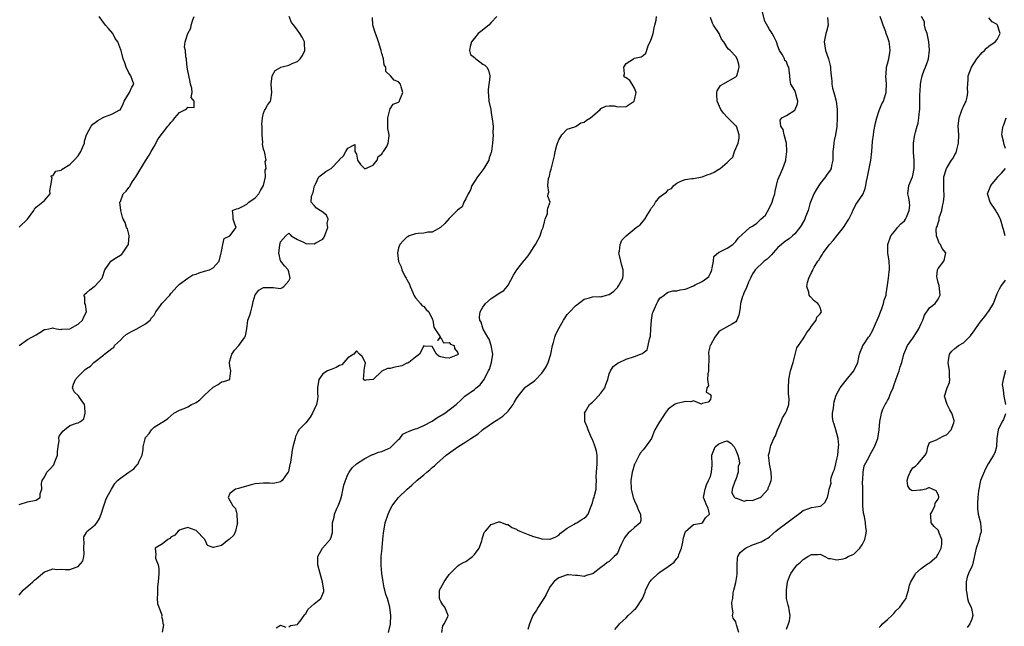
# Model space of a CAD drawing. Units: inches. Extents: x 2601000 to 2604000, y 1539000 to 1542000.
# Drawn here: x 2601651 to 2601885, y 1539166 to 1539310 of the extents above; entities that cross this region are included whole.
import ezdxf

# ---------------------------------------------------------------- set-up
doc = ezdxf.new("R2010")
doc.units = ezdxf.units.IN
doc.header["$MEASUREMENT"] = 0
doc.layers.add('LD26011539_2ft', color=125, linetype='Continuous')

msp = doc.modelspace()

# ---------------------------------------------------------------- linework, layer by layer
at = {"layer": 'LD26011539_2ft'}
for points, elevation in [([(2601751.27, 1539165), (2601751.47, 1539166.53), (2601751.8, 1539167), (2601752.73, 1539168.73), (2601752.79, 1539169), (2601752.61, 1539169.39), (2601752.02, 1539171), (2601751.52, 1539171.52), (2601751, 1539172.34), (2601750.78, 1539172.78), (2601750.71, 1539173), (2601750.75, 1539175), (2601751, 1539175.59), (2601751.79, 1539177), (2601752.31, 1539177.69), (2601753, 1539178.7), (2601753.23, 1539179), (2601755, 1539180.69), (2601755.38, 1539181), (2601756.39, 1539181.61), (2601757, 1539181.84), (2601758.54, 1539183), (2601759, 1539183.45), (2601760.13, 1539185), (2601760.74, 1539186.74), (2601760.8, 1539187), (2601760.81, 1539187.19), (2601761, 1539187.66), (2601761.33, 1539188.67), (2601761.64, 1539189), (2601763, 1539190.57), (2601764.76, 1539191.24), (2601765, 1539191.22), (2601765.61, 1539191), (2601766.58, 1539190.58), (2601767, 1539190.56), (2601767.85, 1539189.85), (2601769, 1539189.45), (2601769.25, 1539189.25), (2601769.78, 1539189), (2601771, 1539188.52), (2601771.75, 1539188.25), (2601773, 1539187.77), (2601774.74, 1539187.26), (2601775, 1539187.21), (2601776.9, 1539187.1), (2601777, 1539187.12), (2601778.33, 1539187.67), (2601779, 1539188.06), (2601779.45, 1539188.55), (2601780.09, 1539189), (2601781, 1539189.75), (2601782.63, 1539190.63), (2601783, 1539190.88), (2601783.32, 1539191), (2601784.31, 1539191.69), (2601785, 1539192.05), (2601785.51, 1539192.49), (2601785.95, 1539193), (2601786.52, 1539194.52), (2601787, 1539195.71), (2601787.27, 1539196.73), (2601787.37, 1539197), (2601787.5, 1539197.5), (2601787.86, 1539199), (2601787.86, 1539199.86), (2601787.94, 1539201), (2601787.9, 1539201.9), (2601787.94, 1539203), (2601788.06, 1539203.94), (2601788.12, 1539205), (2601788.13, 1539206.13), (2601788.15, 1539207), (2601787.95, 1539207.95), (2601787.68, 1539209), (2601787.51, 1539209.51), (2601787, 1539210.72), (2601786.72, 1539211.28), (2601785.98, 1539213), (2601785.75, 1539213.75), (2601785.21, 1539215), (2601785.17, 1539216.83), (2601785.15, 1539217), (2601785.35, 1539217.35), (2601786.33, 1539219), (2601786.67, 1539219.33), (2601787, 1539219.6), (2601787.7, 1539220.3), (2601789, 1539221.69), (2601789.92, 1539223), (2601790.19, 1539223.81), (2601790.62, 1539225), (2601791, 1539226.34), (2601791.29, 1539227), (2601791.94, 1539228.06), (2601793.12, 1539228.88), (2601793.33, 1539229), (2601795, 1539229.77), (2601797, 1539230.4), (2601798.44, 1539231), (2601798.85, 1539231.15), (2601799, 1539231.28), (2601800, 1539232), (2601800.23, 1539233), (2601800.54, 1539234.54), (2601800.72, 1539235), (2601800.76, 1539235.24), (2601800.88, 1539237), (2601800.99, 1539239), (2601801.27, 1539240.73), (2601801.37, 1539241), (2601801.72, 1539241.72), (2601802.24, 1539243), (2601802.51, 1539243.49), (2601803, 1539244.22), (2601804.01, 1539245), (2601804.56, 1539245.44), (2601805, 1539245.69), (2601806.04, 1539245.96), (2601807, 1539246.01), (2601807.79, 1539246.21), (2601809, 1539246.35), (2601809.44, 1539246.56), (2601811, 1539247.19), (2601811.38, 1539247.38), (2601813, 1539248.22), (2601814.15, 1539249), (2601814.59, 1539249.41), (2601815, 1539250.16), (2601815.26, 1539250.74), (2601815.31, 1539251), (2601815.44, 1539251.44), (2601815.75, 1539253), (2601815.83, 1539254.17), (2601817, 1539255.16), (2601817.23, 1539255.23), (2601819, 1539256.11), (2601820.28, 1539257), (2601821, 1539257.72), (2601821.56, 1539258.44), (2601824.35, 1539261), (2601825, 1539261.33), (2601825.98, 1539262.02), (2601826.98, 1539263), (2601828.05, 1539263.95), (2601829, 1539265.69), (2601829.67, 1539267), (2601829.89, 1539267.89), (2601830.26, 1539269), (2601830.36, 1539269.64), (2601830.64, 1539271), (2601831, 1539272.34), (2601831.27, 1539273), (2601832.19, 1539275), (2601832.77, 1539276.77), (2601832.84, 1539277), (2601832.85, 1539277.15), (2601833.12, 1539279), (2601833.14, 1539279.13), (2601833.03, 1539281), (2601832.49, 1539283), (2601832.23, 1539284.23), (2601831.73, 1539285), (2601831.55, 1539286.45), (2601831.9, 1539287), (2601833, 1539287.58), (2601835, 1539288.86), (2601835.1, 1539289), (2601835.66, 1539290.34), (2601835.73, 1539291), (2601835.54, 1539291.54), (2601835.18, 1539293), (2601835, 1539293.47), (2601834.08, 1539295), (2601833.94, 1539295.94), (2601833.81, 1539297), (2601833.68, 1539298.32), (2601833.6, 1539299), (2601833.38, 1539299.38), (2601833, 1539300.29), (2601832.64, 1539300.64), (2601832.53, 1539301), (2601832.06, 1539301.94), (2601831.38, 1539303), (2601831, 1539303.99), (2601830.64, 1539305), (2601830.13, 1539306.13), (2601829.65, 1539307), (2601829.38, 1539307.38), (2601829, 1539307.98), (2601827.92, 1539309.92), (2601827.11, 1539313)], 8770), ([(2601651, 1539261.1), (2601652.99, 1539263.01), (2601654.48, 1539265), (2601654.64, 1539265.36), (2601655, 1539265.79), (2601657, 1539267.42), (2601658.33, 1539269), (2601658.29, 1539269.71), (2601658.48, 1539271), (2601658.8, 1539272.8), (2601658.62, 1539273), (2601658.68, 1539273.32), (2601659, 1539273.26), (2601659.67, 1539274.33), (2601661, 1539274.61), (2601661.19, 1539274.81), (2601663, 1539275.97), (2601664.02, 1539277), (2601665, 1539278.04), (2601665.4, 1539278.6), (2601665.65, 1539279), (2601666.12, 1539280.12), (2601666.47, 1539281), (2601666.52, 1539281.48), (2601667, 1539283), (2601668.07, 1539285), (2601668.51, 1539285.49), (2601669, 1539285.88), (2601669.66, 1539286.34), (2601670.75, 1539287), (2601671.28, 1539287.28), (2601673, 1539287.87), (2601674.91, 1539288.91), (2601675, 1539288.94), (2601675.06, 1539289), (2601675.68, 1539290.32), (2601675.88, 1539291), (2601677.14, 1539293), (2601677.74, 1539294.26), (2601678.22, 1539295), (2601677.89, 1539295.89), (2601677.52, 1539297), (2601677, 1539297.71), (2601676.35, 1539299), (2601676.04, 1539300.04), (2601675.7, 1539301), (2601675.17, 1539303), (2601675.1, 1539303.1), (2601674.41, 1539305), (2601673.8, 1539305.8), (2601673.24, 1539307), (2601672.2, 1539308.2), (2601671.47, 1539309), (2601670, 1539311)], 8784), ([(2601651, 1539195.29), (2601653, 1539195.95), (2601655, 1539196.35), (2601655.37, 1539196.63), (2601656.01, 1539197), (2601655.96, 1539197.96), (2601656.34, 1539199), (2601656.27, 1539200.27), (2601656.42, 1539201), (2601657, 1539201.8), (2601657.59, 1539203), (2601658.28, 1539203.72), (2601659.23, 1539204.77), (2601659.33, 1539205), (2601659.45, 1539205.45), (2601660.08, 1539207), (2601660.12, 1539207.88), (2601660.22, 1539209), (2601660.47, 1539210.47), (2601660.42, 1539211), (2601660.47, 1539211.53), (2601661, 1539212.17), (2601661.32, 1539212.68), (2601663, 1539214.09), (2601664.64, 1539214.64), (2601665, 1539214.71), (2601665.54, 1539215), (2601666.36, 1539215.64), (2601666.68, 1539217), (2601666.54, 1539218.54), (2601666.52, 1539219), (2601665.3, 1539220.7), (2601665.07, 1539221.07), (2601664.05, 1539222.05), (2601663.63, 1539223), (2601663.87, 1539223.88), (2601664.37, 1539225), (2601665, 1539225.67), (2601666.33, 1539227), (2601666.69, 1539227.31), (2601667, 1539227.57), (2601667.91, 1539228.09), (2601668.74, 1539229), (2601671, 1539230.77), (2601671.26, 1539231), (2601673, 1539232.29), (2601673.43, 1539232.57), (2601673.64, 1539233), (2601675, 1539234.29), (2601675.66, 1539235), (2601676.36, 1539235.64), (2601677.63, 1539236.37), (2601678.91, 1539237), (2601681, 1539238.2), (2601682.05, 1539239), (2601682.43, 1539239.57), (2601683, 1539240.25), (2601683.45, 1539241), (2601684.49, 1539242.49), (2601684.83, 1539243), (2601685, 1539243.16), (2601686.72, 1539245), (2601687, 1539245.37), (2601688.5, 1539247), (2601689, 1539247.57), (2601691, 1539248.98), (2601692.23, 1539249.77), (2601693, 1539249.97), (2601693.71, 1539250.29), (2601695, 1539250.62), (2601696.13, 1539251), (2601697, 1539251.45), (2601698.43, 1539253), (2601698.96, 1539255), (2601699, 1539255.31), (2601699.33, 1539257), (2601699.63, 1539258.37), (2601701, 1539259), (2601702.51, 1539261), (2601702.17, 1539261.83), (2601701.74, 1539263), (2601701.76, 1539263.76), (2601701.61, 1539265), (2601702.55, 1539265.45), (2601703, 1539265.5), (2601703.95, 1539265.95), (2601705, 1539266.57), (2601705.49, 1539267), (2601707, 1539268.01), (2601707.83, 1539269), (2601708.22, 1539269.78), (2601708.97, 1539271), (2601709.44, 1539273), (2601709.37, 1539274.63), (2601709.56, 1539275), (2601709.34, 1539276.66), (2601709.58, 1539277), (2601709.18, 1539279), (2601709.09, 1539279.09), (2601709, 1539279.58), (2601708.74, 1539280.74), (2601708.82, 1539281.18), (2601708.66, 1539283), (2601708.62, 1539284.62), (2601708.64, 1539285), (2601708.59, 1539285.41), (2601708.7, 1539287), (2601709, 1539288.11), (2601709.22, 1539288.78), (2601709.38, 1539289), (2601709.95, 1539290.05), (2601710.63, 1539291), (2601710.7, 1539291.3), (2601710.96, 1539293), (2601710.77, 1539295), (2601711.02, 1539297), (2601711.76, 1539298.24), (2601713, 1539298.95), (2601713.11, 1539299), (2601715, 1539299.51), (2601715.96, 1539299.96), (2601717, 1539300.39), (2601717.65, 1539301), (2601718.18, 1539301.82), (2601718.73, 1539303), (2601718.69, 1539304.69), (2601718.66, 1539305), (2601718.11, 1539306.11), (2601717.62, 1539307), (2601717, 1539307.82), (2601716.14, 1539309), (2601715.6, 1539309.6), (2601715.06, 1539311)], 8780), ([(2601651, 1539173.8), (2601651.96, 1539175), (2601654.23, 1539177), (2601654.65, 1539177.35), (2601655, 1539177.67), (2601656.55, 1539179), (2601657, 1539179.37), (2601657.51, 1539179.51), (2601659, 1539180.07), (2601659.92, 1539179.92), (2601661, 1539179.98), (2601661.93, 1539179.93), (2601663, 1539179.92), (2601664.49, 1539180.49), (2601665, 1539180.6), (2601666.07, 1539181.93), (2601666.31, 1539183), (2601666.38, 1539183.62), (2601666.37, 1539185), (2601666.41, 1539186.41), (2601666.34, 1539187), (2601666.37, 1539187.63), (2601667, 1539188.69), (2601667.09, 1539188.91), (2601669, 1539190.47), (2601669.46, 1539191), (2601670.02, 1539191.98), (2601670.48, 1539193), (2601671.05, 1539195), (2601671.57, 1539196.43), (2601671.82, 1539197), (2601672.88, 1539199), (2601673.73, 1539200.27), (2601674.34, 1539201), (2601675, 1539201.58), (2601677, 1539203.02), (2601678.19, 1539203.81), (2601679, 1539204.76), (2601679.14, 1539204.86), (2601679.24, 1539205), (2601679.41, 1539205.41), (2601680.17, 1539207), (2601680.39, 1539208.39), (2601680.44, 1539209), (2601680.87, 1539210.87), (2601680.89, 1539211), (2601681, 1539211.2), (2601681.84, 1539212.16), (2601682.39, 1539213), (2601683, 1539213.65), (2601684.71, 1539214.71), (2601685, 1539214.87), (2601686.3, 1539215.7), (2601687, 1539216.37), (2601687.69, 1539217), (2601689, 1539217.7), (2601690.12, 1539218.12), (2601691, 1539218.5), (2601691.88, 1539219), (2601692.68, 1539219.32), (2601693, 1539219.49), (2601693.88, 1539220.12), (2601694.71, 1539221), (2601695, 1539221.24), (2601697, 1539223.12), (2601698.24, 1539223.76), (2601699, 1539224.42), (2601699.52, 1539224.48), (2601700.97, 1539225), (2601701, 1539225.11), (2601701.22, 1539227), (2601701, 1539228.1), (2601700.91, 1539229), (2601701, 1539229.37), (2601701.49, 1539231), (2601702.09, 1539231.91), (2601703.13, 1539233), (2601704.57, 1539235), (2601704.68, 1539235.32), (2601705, 1539237), (2601705.28, 1539239), (2601705.75, 1539240.25), (2601705.93, 1539241), (2601706.25, 1539242.25), (2601706.47, 1539243), (2601706.5, 1539243.5), (2601706.99, 1539245.01), (2601707.89, 1539246.11), (2601709, 1539246.76), (2601709.22, 1539246.78), (2601711.24, 1539246.76), (2601713, 1539246.51), (2601713.28, 1539246.72), (2601713.79, 1539247), (2601715, 1539248.35), (2601715.3, 1539249), (2601715, 1539250.48), (2601714.78, 1539251), (2601713.93, 1539251.93), (2601713.04, 1539253), (2601713, 1539253.1), (2601712.6, 1539255), (2601712.83, 1539256.83), (2601713, 1539257.62), (2601714.27, 1539259), (2601715, 1539259.66), (2601715.31, 1539259.31), (2601715.55, 1539259), (2601717, 1539258.18), (2601718.46, 1539257.54), (2601719, 1539257.25), (2601721, 1539257.13), (2601721.39, 1539257.39), (2601723, 1539258.28), (2601723.32, 1539258.68), (2601723.74, 1539259.74), (2601724.21, 1539261), (2601724.08, 1539261.92), (2601724.33, 1539263), (2601723.93, 1539263.93), (2601722.8, 1539264.8), (2601722.43, 1539265), (2601721.56, 1539265.56), (2601721, 1539266.22), (2601720.31, 1539267), (2601720.36, 1539268.36), (2601720.6, 1539269), (2601720.72, 1539269.28), (2601721, 1539270.59), (2601721.09, 1539270.91), (2601721.12, 1539271), (2601721.3, 1539271.3), (2601722.09, 1539273), (2601723, 1539273.75), (2601723.73, 1539274.27), (2601725.04, 1539275), (2601726.93, 1539277), (2601726.96, 1539277.04), (2601727, 1539277.12), (2601727.97, 1539278.03), (2601728.46, 1539279), (2601729, 1539279.79), (2601730.65, 1539280.65), (2601730.65, 1539279), (2601731, 1539278.37), (2601731.23, 1539277), (2601731.94, 1539275.94), (2601732.89, 1539275), (2601733, 1539274.93), (2601735, 1539275.79), (2601735.95, 1539277), (2601736.16, 1539277.84), (2601737, 1539278.39), (2601737.23, 1539278.77), (2601737.45, 1539279), (2601738.21, 1539280.21), (2601738.55, 1539281), (2601738.78, 1539282.78), (2601738.76, 1539283), (2601738.47, 1539284.47), (2601738.43, 1539285.57), (2601738.46, 1539287), (2601738.92, 1539288.92), (2601738.89, 1539289), (2601739, 1539289.11), (2601739.76, 1539290.24), (2601741, 1539290.75), (2601741.19, 1539291), (2601741.3, 1539291.3), (2601742.03, 1539293), (2601741.65, 1539294.35), (2601741.44, 1539295), (2601741, 1539295.51), (2601739.93, 1539295.93), (2601739.06, 1539297), (2601738, 1539298), (2601737.97, 1539299), (2601737.57, 1539299.57), (2601737.42, 1539301), (2601737, 1539302.27), (2601736.86, 1539302.86), (2601736.85, 1539303), (2601736.79, 1539303.21), (2601736.23, 1539305), (2601735.96, 1539305.96), (2601735.53, 1539307), (2601734.93, 1539309), (2601734.79, 1539310.79)], 8778), ([(2601651.02, 1539233), (2601653, 1539234.49), (2601655, 1539235.53), (2601655.92, 1539236.08), (2601657, 1539236.8), (2601657.14, 1539236.86), (2601658, 1539237), (2601659, 1539237.19), (2601659.13, 1539237.13), (2601659.82, 1539237), (2601661, 1539236.84), (2601661.12, 1539236.88), (2601663, 1539236.96), (2601665, 1539238.07), (2601666.06, 1539239), (2601666.3, 1539239.7), (2601666.99, 1539241), (2601666.76, 1539242.76), (2601666.6, 1539243), (2601666.59, 1539244.59), (2601666.35, 1539245), (2601666.69, 1539245.31), (2601667, 1539245.5), (2601667.74, 1539246.26), (2601668.77, 1539247), (2601669, 1539247.19), (2601670.67, 1539249), (2601670.76, 1539249.24), (2601671.3, 1539251), (2601672.1, 1539252.1), (2601672.72, 1539253), (2601674.12, 1539253.88), (2601675, 1539254.48), (2601675.32, 1539254.68), (2601675.58, 1539255), (2601676.69, 1539256.69), (2601676.91, 1539257), (2601676.9, 1539257.1), (2601677.08, 1539258.92), (2601677.12, 1539259.12), (2601677, 1539259.45), (2601676.71, 1539260.71), (2601676.49, 1539261), (2601676.16, 1539262.16), (2601675.64, 1539263), (2601675.49, 1539263.49), (2601675.13, 1539265), (2601674.91, 1539267), (2601675, 1539267.19), (2601675.67, 1539269), (2601676.37, 1539269.63), (2601677, 1539270.5), (2601677.25, 1539270.75), (2601677.32, 1539271), (2601677.91, 1539271.91), (2601678.71, 1539273), (2601681, 1539276.8), (2601681.85, 1539278.15), (2601682.33, 1539279), (2601683, 1539280.24), (2601683.99, 1539282.01), (2601685, 1539283.41), (2601686.27, 1539285), (2601686.62, 1539285.39), (2601687, 1539285.93), (2601687.52, 1539286.48), (2601687.96, 1539287), (2601689, 1539288.29), (2601690.46, 1539289), (2601690.81, 1539289.19), (2601691, 1539289.53), (2601692.52, 1539289.48), (2601692.48, 1539291), (2601691.82, 1539291.82), (2601692.04, 1539293), (2601691.97, 1539294.03), (2601691.68, 1539295), (2601691.54, 1539295.54), (2601691, 1539298.12), (2601690.87, 1539299), (2601690.73, 1539300.73), (2601690.66, 1539301), (2601690.5, 1539301.5), (2601690.44, 1539303), (2601690.23, 1539303.77), (2601690.37, 1539305), (2601691, 1539307), (2601691.71, 1539308.29), (2601691.77, 1539309), (2601692.21, 1539310.21), (2601692.53, 1539311)], 8782), ([(2601764.29, 1539311), (2601763, 1539309.61), (2601762.4, 1539309), (2601760.54, 1539307.46), (2601759.89, 1539307), (2601759, 1539305.91), (2601758.31, 1539305), (2601757.96, 1539303.96), (2601757.8, 1539303), (2601758.04, 1539302.04), (2601759, 1539301.35), (2601759.3, 1539301), (2601760.27, 1539300.27), (2601761, 1539299.77), (2601761.48, 1539299.48), (2601761.91, 1539299), (2601762.33, 1539298.33), (2601762.69, 1539297), (2601762.69, 1539296.69), (2601762.27, 1539293.73), (2601762.24, 1539293), (2601762.32, 1539292.32), (2601762.44, 1539291), (2601762.86, 1539289), (2601763, 1539288.11), (2601763.25, 1539286.75), (2601763.42, 1539285), (2601763.4, 1539283.4), (2601763.42, 1539283), (2601763.27, 1539281), (2601763.07, 1539279.07), (2601763, 1539278.82), (2601762.49, 1539277.51), (2601762.41, 1539277), (2601761.26, 1539275), (2601760.28, 1539273.72), (2601759.75, 1539273), (2601759, 1539271.9), (2601758.41, 1539271), (2601758.04, 1539269.96), (2601757.48, 1539269), (2601757, 1539267.81), (2601756.46, 1539267), (2601756.09, 1539265.91), (2601755, 1539265.11), (2601754.88, 1539265), (2601753, 1539263.12), (2601752.02, 1539261.98), (2601750.97, 1539261.03), (2601749, 1539259.89), (2601747.92, 1539259.92), (2601747, 1539259.67), (2601745.62, 1539259.62), (2601745, 1539259.49), (2601743.53, 1539259), (2601743.19, 1539258.81), (2601743, 1539258.73), (2601742.12, 1539257.88), (2601741.28, 1539257), (2601741, 1539256.15), (2601740.75, 1539255), (2601741, 1539252.96), (2601741.65, 1539251.65), (2601741.77, 1539251), (2601742.5, 1539249.5), (2601742.77, 1539249), (2601743, 1539248.64), (2601743.57, 1539247.57), (2601743.72, 1539247), (2601744.38, 1539245.62), (2601744.64, 1539245), (2601745, 1539244.34), (2601746.24, 1539243), (2601746.52, 1539242.52), (2601747, 1539242.29), (2601747.58, 1539241.58), (2601748.17, 1539241), (2601749, 1539239.36), (2601749.14, 1539239), (2601749.34, 1539237.34), (2601749.63, 1539237), (2601750.91, 1539235.09), (2601750.88, 1539235), (2601750.25, 1539234.25), (2601751, 1539234.91), (2601751.7, 1539233.7), (2601753, 1539233.74), (2601753.36, 1539233.36), (2601754.2, 1539233), (2601754.31, 1539232.31), (2601755, 1539231.47), (2601755.12, 1539231), (2601755, 1539230.84), (2601753, 1539230.05), (2601752.07, 1539230.07), (2601751, 1539230.37), (2601750.53, 1539230.53), (2601750.02, 1539231), (2601749, 1539232.81), (2601747.12, 1539232.88), (2601747, 1539232.92), (2601746, 1539231), (2601745, 1539230.28), (2601743.42, 1539229), (2601743.18, 1539228.82), (2601743, 1539228.8), (2601741.78, 1539228.22), (2601741, 1539228.03), (2601740.11, 1539227.89), (2601739, 1539227.54), (2601738.4, 1539227.6), (2601737, 1539226.91), (2601735, 1539224.95), (2601733.21, 1539224.79), (2601733, 1539224.73), (2601732.72, 1539225), (2601732.87, 1539226.87), (2601732.87, 1539227), (2601732.85, 1539227.15), (2601733, 1539228.16), (2601733.2, 1539228.8), (2601733, 1539229.24), (2601732.39, 1539230.39), (2601731.7, 1539231), (2601731, 1539231.76), (2601730.42, 1539231), (2601729, 1539230.1), (2601728.02, 1539229), (2601727.56, 1539228.44), (2601727, 1539228.25), (2601726.19, 1539227.81), (2601725, 1539227.3), (2601724.74, 1539227.26), (2601724.14, 1539227), (2601723, 1539226.3), (2601722.09, 1539225), (2601721.79, 1539223), (2601721.75, 1539221.75), (2601721.84, 1539221), (2601721.78, 1539220.22), (2601721.54, 1539219), (2601721, 1539217.89), (2601720.61, 1539217), (2601720, 1539216), (2601719, 1539214.69), (2601717.38, 1539213), (2601717.22, 1539212.78), (2601717, 1539212.37), (2601716.57, 1539211.43), (2601716.48, 1539211), (2601715.95, 1539209), (2601715.78, 1539208.22), (2601715.58, 1539207), (2601715.35, 1539205.35), (2601715.28, 1539205), (2601715.21, 1539204.79), (2601714.87, 1539203.13), (2601714.81, 1539203), (2601714.25, 1539202.25), (2601713.43, 1539201), (2601713, 1539200.68), (2601711.65, 1539200.35), (2601711, 1539200.33), (2601710.39, 1539200.39), (2601709, 1539200.42), (2601707, 1539200.26), (2601706.04, 1539199.96), (2601703, 1539199.16), (2601702.31, 1539199), (2601701, 1539197.95), (2601700.56, 1539197), (2601701, 1539196.27), (2601701.67, 1539195), (2601702.34, 1539194.34), (2601702.61, 1539193), (2601702.75, 1539191.25), (2601702.82, 1539191), (2601702.74, 1539190.74), (2601702.31, 1539189), (2601701.92, 1539188.08), (2601700.89, 1539187.11), (2601700.72, 1539187), (2601699, 1539185.58), (2601697.14, 1539185.14), (2601697, 1539185.16), (2601695.64, 1539185.64), (2601695.05, 1539187), (2601693, 1539189.15), (2601691.61, 1539189.61), (2601691, 1539189.9), (2601689.42, 1539189.42), (2601689, 1539189.26), (2601688.73, 1539189), (2601687.96, 1539188.04), (2601687, 1539187.57), (2601686.74, 1539187.26), (2601686.24, 1539187), (2601685, 1539186.01), (2601683.25, 1539185), (2601683.46, 1539183.46), (2601683.35, 1539183), (2601683.38, 1539182.62), (2601684.01, 1539181), (2601684.16, 1539180.16), (2601684.12, 1539179), (2601683.97, 1539177), (2601683.82, 1539175.82), (2601683.78, 1539175), (2601683.82, 1539174.18), (2601683.74, 1539173), (2601683.84, 1539171.84), (2601684.13, 1539171), (2601684.82, 1539169.18), (2601684.84, 1539169), (2601684.76, 1539168.76), (2601685, 1539168), (2601685.11, 1539167.11), (2601685.16, 1539167), (2601685.21, 1539166.79), (2601684.96, 1539165.04)], 8776), ([(2601715, 1539166.35), (2601715.39, 1539166.61), (2601717, 1539166.89), (2601717.14, 1539167), (2601717.7, 1539167.7), (2601718.65, 1539169), (2601718.72, 1539169.28), (2601719, 1539169.49), (2601719.53, 1539170.47), (2601721, 1539171.76), (2601722.6, 1539173), (2601723.27, 1539174.73), (2601723.27, 1539175), (2601722.96, 1539177), (2601722.37, 1539179), (2601721.82, 1539181), (2601721.82, 1539181.82), (2601721.86, 1539183), (2601722.98, 1539185), (2601724.78, 1539187), (2601724.84, 1539187.16), (2601725, 1539187.61), (2601725.31, 1539188.69), (2601725.35, 1539189), (2601725.33, 1539189.33), (2601725.31, 1539191), (2601725.69, 1539192.31), (2601725.77, 1539193), (2601726.36, 1539194.36), (2601726.69, 1539195), (2601727, 1539195.8), (2601727.32, 1539196.68), (2601727.53, 1539197.53), (2601728.06, 1539199.94), (2601728.42, 1539201), (2601729, 1539202.48), (2601729.28, 1539203), (2601729.98, 1539204.02), (2601731, 1539204.95), (2601733, 1539206.24), (2601734.83, 1539207.17), (2601735, 1539207.21), (2601736.24, 1539207.76), (2601737, 1539207.87), (2601738.61, 1539208.61), (2601739, 1539208.79), (2601739.13, 1539208.87), (2601739.29, 1539209), (2601741, 1539210.72), (2601741.33, 1539211), (2601742.03, 1539211.97), (2601743, 1539212.44), (2601743.33, 1539212.67), (2601744.3, 1539213), (2601745, 1539213.27), (2601745.38, 1539213.38), (2601747, 1539214.06), (2601749, 1539215.09), (2601750.12, 1539215.88), (2601751, 1539216.42), (2601751.38, 1539216.62), (2601751.98, 1539217), (2601754.65, 1539219), (2601755.88, 1539220.12), (2601756.75, 1539221), (2601759, 1539222.6), (2601759.43, 1539223), (2601760.33, 1539223.67), (2601761, 1539224.55), (2601761.29, 1539225), (2601761.55, 1539225.55), (2601762.35, 1539227), (2601762.55, 1539227.45), (2601763.06, 1539229), (2601763.35, 1539231), (2601763.01, 1539233.01), (2601762.52, 1539234.52), (2601762.22, 1539235), (2601761.1, 1539236.9), (2601761, 1539237.15), (2601760.58, 1539238.58), (2601760.31, 1539239), (2601760.24, 1539239.76), (2601760.4, 1539241), (2601761, 1539242.1), (2601761.65, 1539243), (2601763, 1539244.18), (2601765, 1539245.48), (2601765.95, 1539246.05), (2601766.75, 1539247), (2601767, 1539247.33), (2601768.26, 1539249.74), (2601769.05, 1539250.95), (2601770.8, 1539253.2), (2601771, 1539253.38), (2601771.72, 1539254.28), (2601772.22, 1539255), (2601773, 1539256.25), (2601773.52, 1539257), (2601774.02, 1539257.98), (2601774.61, 1539259), (2601775, 1539260.35), (2601775.34, 1539261), (2601775.61, 1539262.39), (2601775.79, 1539263), (2601776.3, 1539264.3), (2601776.36, 1539265), (2601776.39, 1539265.61), (2601776.94, 1539267), (2601776.42, 1539268.42), (2601776.52, 1539269), (2601776.63, 1539269.37), (2601776.41, 1539271), (2601776.61, 1539272.61), (2601776.71, 1539273), (2601776.79, 1539273.21), (2601777, 1539274.16), (2601777.19, 1539274.81), (2601777.99, 1539278.01), (2601778.14, 1539279), (2601778.52, 1539280.52), (2601778.7, 1539281), (2601778.8, 1539281.2), (2601779, 1539281.8), (2601779.74, 1539283), (2601781, 1539284.32), (2601782.85, 1539284.85), (2601783.13, 1539285), (2601784.21, 1539285.79), (2601785, 1539285.97), (2601785.56, 1539286.44), (2601786.55, 1539287), (2601787, 1539287.44), (2601788.8, 1539289), (2601789, 1539289.2), (2601790.2, 1539289.8), (2601791, 1539289.86), (2601792.18, 1539289.82), (2601793, 1539289.62), (2601795, 1539289.66), (2601796.87, 1539291), (2601797, 1539291.26), (2601797.37, 1539293), (2601797, 1539294.04), (2601796.46, 1539295), (2601795.87, 1539295.87), (2601795, 1539296.52), (2601794.65, 1539296.65), (2601794.41, 1539297), (2601794.58, 1539297.42), (2601794.41, 1539299), (2601795, 1539299.86), (2601796.74, 1539301), (2601796.92, 1539301.08), (2601797, 1539301.14), (2601798.56, 1539301.44), (2601799, 1539301.82), (2601799.65, 1539302.35), (2601800.31, 1539304.31), (2601800.68, 1539305), (2601801, 1539305.84), (2601801.38, 1539307), (2601801.67, 1539308.33), (2601801.8, 1539309), (2601802.15, 1539310.15), (2601802.22, 1539311)], 8774), ([(2601738.62, 1539165), (2601739.08, 1539166.92), (2601739.07, 1539167.07), (2601739.21, 1539169), (2601738.96, 1539171), (2601738.35, 1539173), (2601738.01, 1539174.01), (2601737.72, 1539175), (2601737.58, 1539175.58), (2601737.33, 1539177), (2601737.07, 1539179), (2601736.9, 1539180.9), (2601736.86, 1539181.14), (2601736.88, 1539183), (2601737.08, 1539184.92), (2601737.12, 1539185.12), (2601737.31, 1539187), (2601737.43, 1539188.57), (2601737.48, 1539189), (2601737.85, 1539191), (2601738.5, 1539193), (2601739, 1539194.12), (2601739.51, 1539195), (2601740.15, 1539195.85), (2601741.02, 1539197), (2601743.01, 1539199), (2601744.12, 1539199.88), (2601745.34, 1539201), (2601747, 1539202.35), (2601747.74, 1539203), (2601748.44, 1539203.56), (2601749, 1539204.08), (2601749.52, 1539204.48), (2601750.01, 1539205), (2601752.28, 1539207), (2601755.06, 1539209), (2601757, 1539210.15), (2601758.18, 1539211), (2601759.91, 1539212.09), (2601760.91, 1539213), (2601761.24, 1539213.24), (2601763.77, 1539215), (2601764.52, 1539215.48), (2601765, 1539215.82), (2601765.75, 1539216.25), (2601767, 1539217.48), (2601768.22, 1539219), (2601768.45, 1539219.55), (2601769, 1539220.49), (2601769.36, 1539221), (2601770.95, 1539223), (2601771, 1539223.05), (2601773, 1539224.5), (2601773.3, 1539224.7), (2601773.57, 1539225), (2601775, 1539226.48), (2601775.37, 1539227), (2601776.02, 1539227.98), (2601776.5, 1539229), (2601777.13, 1539231), (2601777.52, 1539233), (2601777.75, 1539233.75), (2601778.09, 1539235), (2601778.32, 1539235.68), (2601779, 1539237.06), (2601780.1, 1539239), (2601781, 1539240.35), (2601781.29, 1539240.71), (2601781.63, 1539241), (2601783, 1539242.4), (2601785, 1539244.01), (2601786.32, 1539244.32), (2601787, 1539244.57), (2601788.63, 1539244.63), (2601789, 1539244.6), (2601790.31, 1539245), (2601790.88, 1539245.12), (2601791, 1539245.16), (2601792.11, 1539245.89), (2601793, 1539246.85), (2601793.06, 1539246.94), (2601793.19, 1539247.19), (2601794.22, 1539249), (2601794.27, 1539249.73), (2601794.25, 1539251), (2601794, 1539252), (2601793.7, 1539253), (2601793.31, 1539254.69), (2601793.29, 1539255), (2601793.43, 1539255.43), (2601793.55, 1539257), (2601794.01, 1539257.99), (2601795.02, 1539259), (2601797.39, 1539261), (2601798.34, 1539261.66), (2601799, 1539262.49), (2601799.46, 1539263), (2601799.96, 1539263.96), (2601800.78, 1539265.22), (2601801, 1539265.67), (2601801.62, 1539266.38), (2601801.96, 1539267), (2601803, 1539268.27), (2601803.91, 1539269), (2601804.59, 1539269.41), (2601805, 1539269.92), (2601805.75, 1539270.25), (2601806.33, 1539271), (2601807, 1539271.53), (2601807.98, 1539271.98), (2601809, 1539272.36), (2601810.59, 1539272.59), (2601811, 1539272.62), (2601813, 1539273), (2601814.44, 1539273.56), (2601815, 1539273.72), (2601815.91, 1539274.09), (2601817, 1539274.83), (2601817.18, 1539274.82), (2601817.29, 1539275), (2601819, 1539276.39), (2601819.49, 1539277), (2601820.3, 1539277.7), (2601820.71, 1539279), (2601821.55, 1539281), (2601821.8, 1539282.2), (2601821.84, 1539283), (2601821.14, 1539285), (2601821, 1539285.15), (2601819.08, 1539287.08), (2601818.13, 1539288.13), (2601817.49, 1539289), (2601816.62, 1539291), (2601816.54, 1539292.54), (2601816.49, 1539293), (2601816.59, 1539293.41), (2601817, 1539294.01), (2601817.36, 1539294.64), (2601817.9, 1539295), (2601821, 1539296.75), (2601821.22, 1539297), (2601821.62, 1539298.38), (2601821.82, 1539299), (2601821.75, 1539299.75), (2601821.37, 1539301), (2601821, 1539301.52), (2601819.68, 1539303), (2601819.29, 1539303.29), (2601819, 1539303.67), (2601818.15, 1539305), (2601817.65, 1539305.65), (2601817.03, 1539307), (2601815.74, 1539309), (2601815.49, 1539309.49), (2601815, 1539310.77)], 8772), ([(2601842.8, 1539310.81), (2601842.96, 1539309), (2601842.51, 1539307.49), (2601842.38, 1539307), (2601842.19, 1539306.19), (2601841.94, 1539305), (2601842.27, 1539303), (2601843.01, 1539301.01), (2601843.4, 1539299.4), (2601843.48, 1539299), (2601843.5, 1539298.5), (2601843.62, 1539297), (2601843.76, 1539295.76), (2601843.77, 1539295), (2601843.97, 1539294.03), (2601844.26, 1539293), (2601844.46, 1539292.46), (2601844.8, 1539291), (2601845.03, 1539289), (2601845.05, 1539287), (2601844.99, 1539284.99), (2601844.69, 1539283), (2601844.34, 1539281.66), (2601844.24, 1539281), (2601844.16, 1539280.16), (2601844.02, 1539279), (2601844.02, 1539277), (2601843.73, 1539275.73), (2601843.6, 1539275), (2601843.4, 1539274.6), (2601842.56, 1539273.44), (2601842.28, 1539273), (2601841, 1539271.42), (2601840.68, 1539271), (2601840.04, 1539269.96), (2601839.51, 1539269), (2601838.74, 1539267), (2601838.59, 1539266.59), (2601838.14, 1539265), (2601837.55, 1539263.55), (2601837.36, 1539263), (2601836.5, 1539261.5), (2601836.19, 1539261), (2601835, 1539259.52), (2601834.46, 1539259), (2601833.65, 1539258.35), (2601833, 1539257.91), (2601832.5, 1539257.5), (2601831.87, 1539257), (2601831, 1539256.23), (2601829.9, 1539255), (2601829.5, 1539254.5), (2601829, 1539254.09), (2601828.49, 1539253.51), (2601827.77, 1539253), (2601825.63, 1539251), (2601825.39, 1539250.61), (2601825, 1539250.02), (2601824.46, 1539249), (2601824.06, 1539248.06), (2601823.45, 1539246.55), (2601823, 1539245.64), (2601822.83, 1539245.17), (2601822.75, 1539245), (2601822.62, 1539244.62), (2601822.16, 1539243), (2601822.01, 1539242.01), (2601821.89, 1539241), (2601821.75, 1539240.25), (2601821.29, 1539239), (2601821, 1539238.61), (2601820.2, 1539238.2), (2601818.06, 1539237), (2601817.41, 1539236.59), (2601817, 1539236.24), (2601816.42, 1539235.58), (2601816.04, 1539235), (2601815, 1539233.1), (2601814.95, 1539233), (2601814.57, 1539231.43), (2601814.55, 1539231), (2601814.63, 1539230.63), (2601814.56, 1539227), (2601814.34, 1539226.34), (2601814.29, 1539225), (2601814.55, 1539223.45), (2601814.15, 1539223), (2601814, 1539222), (2601815, 1539221.41), (2601815.19, 1539221), (2601815.11, 1539220.89), (2601815, 1539220.22), (2601814.43, 1539219.57), (2601813, 1539219.25), (2601812.85, 1539219.15), (2601811, 1539219.9), (2601810.35, 1539219.65), (2601809, 1539219.75), (2601808.41, 1539219.59), (2601807, 1539219.26), (2601806.81, 1539219.19), (2601806.47, 1539219), (2601805, 1539217.96), (2601804.22, 1539217), (2601802.96, 1539215.04), (2601802.92, 1539214.92), (2601801.84, 1539213), (2601801.53, 1539212.47), (2601800.99, 1539211), (2601799.56, 1539209), (2601799, 1539208.26), (2601798.4, 1539207.6), (2601798.07, 1539207), (2601797.04, 1539205), (2601797, 1539204.89), (2601796.55, 1539203.45), (2601796.42, 1539203), (2601796.14, 1539201), (2601796.21, 1539199), (2601796.31, 1539198.31), (2601796.66, 1539197), (2601797, 1539196.23), (2601797.57, 1539195), (2601797.91, 1539193.91), (2601798.41, 1539193), (2601798.47, 1539191.53), (2601798.3, 1539191), (2601797, 1539189.88), (2601796.04, 1539189), (2601795.45, 1539188.55), (2601795, 1539188), (2601794.61, 1539187.39), (2601793.83, 1539185.83), (2601793.45, 1539185), (2601793, 1539183.94), (2601792.64, 1539183.36), (2601792.17, 1539183), (2601791, 1539181.82), (2601790.46, 1539181.54), (2601789.84, 1539181), (2601789, 1539180.42), (2601787.2, 1539179), (2601787, 1539178.88), (2601785.52, 1539178.48), (2601785, 1539178.29), (2601783.52, 1539178.48), (2601783, 1539178.47), (2601781.32, 1539178.68), (2601781, 1539178.68), (2601779, 1539177.91), (2601778.48, 1539177.52), (2601777.85, 1539177), (2601777, 1539175.92), (2601776.5, 1539175), (2601776.03, 1539173.97), (2601775.48, 1539173), (2601775, 1539172.36), (2601774.13, 1539171), (2601773.7, 1539170.3), (2601773, 1539169.24), (2601772.82, 1539169), (2601772.1, 1539167), (2601771.67, 1539165.67)], 8768), ([(2601792.32, 1539165.68), (2601793.24, 1539166.76), (2601793.41, 1539167), (2601795, 1539168.47), (2601795.48, 1539169), (2601796.29, 1539169.71), (2601797, 1539170.43), (2601797.3, 1539170.7), (2601797.54, 1539171), (2601798.9, 1539173), (2601799.47, 1539174.53), (2601799.61, 1539175), (2601800.59, 1539177), (2601801, 1539177.47), (2601802.62, 1539179), (2601803, 1539179.29), (2601805, 1539180.61), (2601805.54, 1539181), (2601806.36, 1539181.64), (2601807, 1539182.52), (2601807.27, 1539182.73), (2601807.38, 1539183), (2601807.51, 1539183.51), (2601808.14, 1539185), (2601808.42, 1539186.42), (2601808.56, 1539187), (2601808.6, 1539187.4), (2601809.05, 1539188.95), (2601811, 1539190.61), (2601812.87, 1539190.87), (2601813.14, 1539191), (2601813.8, 1539192.2), (2601814.8, 1539193), (2601814.42, 1539194.42), (2601814.1, 1539195), (2601813.58, 1539196.42), (2601813.33, 1539197), (2601813.74, 1539199), (2601814.03, 1539199.97), (2601814.57, 1539201), (2601815, 1539201.98), (2601815.27, 1539203), (2601815.37, 1539204.63), (2601815.32, 1539207), (2601815.81, 1539208.19), (2601816.12, 1539209), (2601817, 1539209.72), (2601818.19, 1539210.19), (2601819, 1539210.39), (2601819.84, 1539209.84), (2601820.62, 1539209), (2601821, 1539208.21), (2601821.5, 1539207), (2601821.84, 1539205.84), (2601821.85, 1539205), (2601821.6, 1539204.4), (2601821.55, 1539203), (2601821, 1539201.23), (2601820.88, 1539201), (2601820.14, 1539199), (2601820.09, 1539198.09), (2601820.73, 1539197), (2601821, 1539196.82), (2601821.15, 1539196.85), (2601823, 1539196.1), (2601823.67, 1539196.33), (2601825, 1539196.26), (2601825.5, 1539196.5), (2601826.76, 1539197), (2601827, 1539197.12), (2601827.92, 1539198.08), (2601828.66, 1539199), (2601828.72, 1539199.28), (2601829, 1539199.89), (2601829.38, 1539201), (2601829.49, 1539201.49), (2601829.38, 1539203), (2601829.01, 1539204.99), (2601829, 1539205.15), (2601828.78, 1539207), (2601829, 1539207.73), (2601829.24, 1539209), (2601829.34, 1539209.34), (2601830.04, 1539211), (2601830.43, 1539211.57), (2601830.9, 1539213), (2601831.78, 1539215), (2601832.11, 1539215.89), (2601832.83, 1539217), (2601833, 1539217.42), (2601833.56, 1539219), (2601833.65, 1539220.35), (2601833.54, 1539221.54), (2601833.52, 1539223), (2601833.6, 1539225), (2601834, 1539227), (2601834.58, 1539229), (2601835.52, 1539232.48), (2601835.9, 1539233), (2601837, 1539234.61), (2601837.25, 1539235), (2601837.87, 1539236.13), (2601838.59, 1539237), (2601839, 1539237.61), (2601840.05, 1539239), (2601840.23, 1539239.77), (2601841, 1539240.54), (2601841.34, 1539241), (2601841.28, 1539241.28), (2601841, 1539242.06), (2601840.71, 1539242.71), (2601840.51, 1539243), (2601839.63, 1539243.63), (2601838.62, 1539244.62), (2601838.41, 1539245), (2601838.34, 1539245.66), (2601837.86, 1539247), (2601837.99, 1539247.99), (2601838.32, 1539249), (2601839, 1539250.36), (2601839.24, 1539250.76), (2601839.3, 1539251), (2601839.63, 1539251.63), (2601840.46, 1539253), (2601840.7, 1539253.3), (2601841, 1539253.84), (2601841.5, 1539254.5), (2601841.74, 1539255), (2601843, 1539256.66), (2601843.26, 1539257), (2601844.11, 1539257.89), (2601845, 1539259.04), (2601846.57, 1539261), (2601846.72, 1539261.28), (2601847.49, 1539262.51), (2601847.82, 1539263), (2601848.59, 1539264.59), (2601848.83, 1539265.17), (2601849, 1539265.43), (2601849.52, 1539266.48), (2601851, 1539268.59), (2601851.21, 1539269), (2601851.71, 1539270.29), (2601851.86, 1539271), (2601852.01, 1539272.01), (2601852.24, 1539273), (2601853.05, 1539277), (2601853.27, 1539279), (2601853.42, 1539281.42), (2601853.64, 1539283), (2601853.78, 1539283.78), (2601854.18, 1539285.82), (2601854.47, 1539287), (2601855, 1539288.78), (2601855.65, 1539290.35), (2601856.04, 1539291), (2601856.56, 1539292.56), (2601856.68, 1539293), (2601856.68, 1539293.32), (2601856.78, 1539295), (2601856.61, 1539297), (2601856.66, 1539297.34), (2601856.76, 1539299), (2601857, 1539299.79), (2601857.28, 1539301), (2601857.61, 1539303), (2601857.45, 1539304.55), (2601857.43, 1539305), (2601857, 1539306.23), (2601856.78, 1539306.77), (2601856.72, 1539307), (2601856.57, 1539307.43), (2601855.97, 1539309), (2601855.73, 1539309.73), (2601855.27, 1539311)], 8766), ([(2601821.7, 1539165), (2601821.18, 1539166.82), (2601821.13, 1539167.13), (2601821, 1539167.47), (2601820.35, 1539168.35), (2601820.22, 1539169), (2601820.37, 1539169.62), (2601820.12, 1539171), (2601820.06, 1539172.06), (2601820.27, 1539173), (2601820.37, 1539174.37), (2601820.55, 1539175), (2601821, 1539176.84), (2601821.31, 1539178.69), (2601821.34, 1539179.34), (2601821.3, 1539181), (2601821.38, 1539182.62), (2601821.53, 1539183), (2601822.04, 1539183.96), (2601823, 1539184.76), (2601823.35, 1539185), (2601825, 1539185.77), (2601827, 1539186.49), (2601828.01, 1539187), (2601828.62, 1539187.38), (2601829, 1539187.65), (2601829.68, 1539188.32), (2601830.48, 1539189), (2601831, 1539189.42), (2601833.15, 1539191), (2601835, 1539192.42), (2601835.33, 1539192.67), (2601835.85, 1539193), (2601837, 1539193.93), (2601838.36, 1539194.36), (2601839, 1539194.6), (2601841, 1539194.91), (2601841.23, 1539195), (2601842.17, 1539195.83), (2601842.8, 1539197), (2601843, 1539198), (2601843.14, 1539199), (2601843.6, 1539200.4), (2601843.57, 1539201), (2601843.67, 1539201.67), (2601844.12, 1539203), (2601844.39, 1539203.61), (2601844.72, 1539205), (2601845, 1539206.04), (2601845.19, 1539207), (2601845.41, 1539209), (2601845.42, 1539209.42), (2601845.29, 1539211), (2601845, 1539212.14), (2601844.72, 1539213), (2601844.35, 1539214.35), (2601844.09, 1539215), (2601843.98, 1539216.02), (2601843.96, 1539217), (2601844.17, 1539218.17), (2601844.25, 1539219), (2601844.36, 1539219.64), (2601844.78, 1539221), (2601845, 1539221.54), (2601845.79, 1539223), (2601847.18, 1539224.82), (2601849.05, 1539227), (2601849.94, 1539229), (2601850.23, 1539230.23), (2601850.37, 1539231), (2601850.54, 1539231.46), (2601851, 1539232.57), (2601851.16, 1539233), (2601851.44, 1539233.44), (2601852.5, 1539235), (2601852.73, 1539235.27), (2601853.47, 1539236.53), (2601854.17, 1539238.17), (2601854.56, 1539239), (2601855, 1539240.11), (2601855.25, 1539240.75), (2601855.33, 1539241), (2601855.56, 1539241.56), (2601856.08, 1539243), (2601856.24, 1539243.76), (2601856.67, 1539245), (2601856.7, 1539245.3), (2601857, 1539247.33), (2601857.22, 1539249), (2601857.4, 1539250.6), (2601857.47, 1539251), (2601857.48, 1539251.48), (2601857.4, 1539253), (2601857.08, 1539255), (2601857.04, 1539257), (2601857.76, 1539259), (2601859, 1539260.49), (2601859.37, 1539261), (2601860.16, 1539261.84), (2601861, 1539262.58), (2601861.26, 1539263), (2601861.49, 1539263.49), (2601862.13, 1539265), (2601862.26, 1539266.26), (2601862.21, 1539267), (2601862.07, 1539268.07), (2601861.82, 1539269), (2601862.03, 1539271), (2601862.9, 1539273), (2601863, 1539273.33), (2601863.33, 1539275), (2601863.35, 1539275.35), (2601863.32, 1539277), (2601863.17, 1539278.83), (2601863.2, 1539279.2), (2601863.19, 1539281), (2601863.41, 1539282.59), (2601863.49, 1539283), (2601863.63, 1539283.63), (2601864.02, 1539285), (2601864.26, 1539285.74), (2601864.47, 1539287), (2601864.56, 1539288.56), (2601864.63, 1539289), (2601864.65, 1539289.35), (2601864.63, 1539291), (2601864.64, 1539292.64), (2601864.71, 1539293.29), (2601864.83, 1539295), (2601865, 1539295.9), (2601865.25, 1539297), (2601865.68, 1539298.32), (2601865.99, 1539299), (2601866.54, 1539300.54), (2601866.69, 1539301), (2601866.97, 1539303.03), (2601866.82, 1539305), (2601866.38, 1539307), (2601866.01, 1539307.99), (2601865.78, 1539309), (2601865.76, 1539309.77), (2601865.1, 1539311)], 8764), ([(2601833, 1539165.76), (2601833.34, 1539166.66), (2601833.5, 1539167), (2601833.72, 1539167.72), (2601833.93, 1539169), (2601833.65, 1539170.35), (2601833.6, 1539171), (2601833.43, 1539171.43), (2601833.05, 1539173), (2601833.02, 1539175), (2601833.3, 1539177), (2601833.77, 1539178.23), (2601834.05, 1539179), (2601835, 1539180.32), (2601835.59, 1539181), (2601836.37, 1539181.63), (2601837, 1539182.32), (2601838.07, 1539183), (2601839, 1539183.51), (2601840.56, 1539183.44), (2601841, 1539183.52), (2601842.16, 1539183), (2601843, 1539182.53), (2601843.44, 1539182.56), (2601845, 1539182.23), (2601846.45, 1539182.45), (2601847, 1539182.64), (2601847.68, 1539183), (2601848.59, 1539183.41), (2601849, 1539183.57), (2601850.47, 1539185), (2601851, 1539185.76), (2601851.63, 1539187), (2601851.88, 1539188.12), (2601851.99, 1539189), (2601851.85, 1539189.85), (2601851.8, 1539191), (2601851.51, 1539192.49), (2601851.3, 1539193.3), (2601851.12, 1539195), (2601851.14, 1539199), (2601851.08, 1539200.92), (2601851.11, 1539201.11), (2601851.2, 1539203), (2601851.49, 1539204.51), (2601852.65, 1539206.65), (2601852.85, 1539207.15), (2601853, 1539207.35), (2601853.94, 1539209), (2601854.7, 1539211), (2601855.02, 1539213.02), (2601855.17, 1539215), (2601855.51, 1539216.49), (2601855.58, 1539217), (2601855.91, 1539217.91), (2601856.43, 1539219), (2601856.67, 1539219.33), (2601857, 1539219.97), (2601857.37, 1539220.63), (2601857.48, 1539221), (2601857.79, 1539221.79), (2601858.34, 1539223), (2601858.49, 1539223.51), (2601859.09, 1539225.09), (2601859.77, 1539227), (2601860.02, 1539227.98), (2601860.37, 1539229), (2601860.89, 1539231), (2601861.73, 1539233), (2601863, 1539234.77), (2601863.13, 1539235), (2601863.87, 1539236.13), (2601864.41, 1539237), (2601865, 1539238.28), (2601865.37, 1539239), (2601865.76, 1539240.24), (2601867, 1539241.98), (2601868.29, 1539243), (2601869, 1539244.03), (2601869.5, 1539245), (2601869.27, 1539247.27), (2601869, 1539248), (2601868.75, 1539249), (2601868.72, 1539249.28), (2601868.88, 1539251), (2601869, 1539251.27), (2601870.36, 1539253), (2601870.52, 1539253.48), (2601870.87, 1539255), (2601869.99, 1539255.99), (2601869.55, 1539257), (2601869.29, 1539257.29), (2601869, 1539257.98), (2601868.62, 1539259), (2601868.57, 1539260.57), (2601868.63, 1539261), (2601868.76, 1539261.24), (2601869, 1539262.08), (2601869.23, 1539262.77), (2601869.23, 1539263), (2601869.29, 1539263.29), (2601869.86, 1539265), (2601870.08, 1539266.08), (2601870.31, 1539267), (2601870.43, 1539268.43), (2601870.44, 1539269), (2601870.36, 1539269.64), (2601870.33, 1539271), (2601870.4, 1539272.4), (2601870.38, 1539273), (2601871, 1539275), (2601872.22, 1539277), (2601872.54, 1539277.46), (2601873, 1539278.3), (2601873.26, 1539278.74), (2601873.41, 1539279.41), (2601873.86, 1539281), (2601873.9, 1539283), (2601873.79, 1539285), (2601874.01, 1539287), (2601874.58, 1539288.58), (2601874.78, 1539289.22), (2601875, 1539289.69), (2601875.44, 1539290.56), (2601875.69, 1539291), (2601875.89, 1539291.89), (2601876.09, 1539293), (2601875.97, 1539294.03), (2601876.02, 1539295), (2601876.17, 1539296.17), (2601876.17, 1539297), (2601876.96, 1539299), (2601878.21, 1539301), (2601878.55, 1539301.45), (2601879, 1539301.94), (2601879.49, 1539302.51), (2601879.98, 1539303), (2601880.45, 1539303.55), (2601881, 1539304.02), (2601882.54, 1539305), (2601883, 1539305.56), (2601883.71, 1539307), (2601883.1, 1539309), (2601883, 1539309.11), (2601881.8, 1539309.8), (2601881, 1539310.7)], 8762), ([(2601885, 1539279.71), (2601884.66, 1539280.66), (2601884.49, 1539281.51), (2601884.13, 1539283), (2601884.28, 1539284.28), (2601884.41, 1539285), (2601884.61, 1539285.39), (2601885.17, 1539287)], 8760), ([(2601884.91, 1539259), (2601884.51, 1539260.51), (2601884.33, 1539261), (2601884.11, 1539261.89), (2601883.8, 1539263), (2601883, 1539264.47), (2601882.8, 1539264.8), (2601882.72, 1539265), (2601881.36, 1539267), (2601880.77, 1539268.77), (2601880.72, 1539269), (2601881.48, 1539271), (2601883, 1539272.82), (2601883.2, 1539273), (2601884.07, 1539273.93), (2601884.96, 1539275)], 8760), ([(2601855, 1539166.14), (2601855.44, 1539166.56), (2601855.78, 1539167), (2601857, 1539168.04), (2601858.01, 1539169), (2601858.49, 1539169.51), (2601859, 1539170.15), (2601859.9, 1539171), (2601861, 1539172.56), (2601861.43, 1539173), (2601861.54, 1539173.54), (2601861.99, 1539175), (2601862.22, 1539176.22), (2601862.51, 1539177), (2601863, 1539177.75), (2601863.45, 1539178.55), (2601863.68, 1539179), (2601865, 1539180.18), (2601866.19, 1539181), (2601866.66, 1539181.34), (2601867, 1539181.49), (2601868.69, 1539183), (2601868.77, 1539183.23), (2601869, 1539183.58), (2601869.71, 1539185), (2601869.89, 1539185.89), (2601869.87, 1539187), (2601869.2, 1539188.8), (2601869.15, 1539189), (2601869, 1539189.25), (2601868.09, 1539190.09), (2601867.32, 1539191), (2601867.29, 1539192.71), (2601867.22, 1539193), (2601867.48, 1539193.48), (2601868.24, 1539195), (2601868.33, 1539195.67), (2601869, 1539196.56), (2601869.15, 1539197), (2601869.16, 1539197.16), (2601869, 1539197.69), (2601868.57, 1539198.57), (2601867.71, 1539199), (2601867, 1539199.31), (2601866.73, 1539199.27), (2601866.06, 1539199), (2601865, 1539198.7), (2601864.69, 1539198.69), (2601863, 1539198.55), (2601862.67, 1539198.67), (2601862.28, 1539199), (2601861.79, 1539199.79), (2601861.65, 1539201), (2601861.92, 1539201.92), (2601862.36, 1539203), (2601862.63, 1539203.37), (2601863, 1539204.03), (2601863.62, 1539204.38), (2601864.18, 1539205), (2601865.9, 1539207), (2601866.29, 1539207.71), (2601866.56, 1539209), (2601867, 1539210.02), (2601868.65, 1539210.65), (2601869.19, 1539211), (2601870.39, 1539211.61), (2601871, 1539211.83), (2601872.14, 1539213), (2601872.72, 1539214.72), (2601872.84, 1539215), (2601872.79, 1539215.21), (2601872.28, 1539217), (2601871.81, 1539217.81), (2601871.16, 1539219), (2601870.52, 1539221), (2601871.13, 1539223), (2601871.71, 1539224.29), (2601871.81, 1539225), (2601871.69, 1539225.69), (2601871.7, 1539227), (2601871.37, 1539229), (2601871.5, 1539229.5), (2601871.72, 1539231), (2601872.29, 1539231.71), (2601873, 1539232.29), (2601873.37, 1539232.63), (2601873.81, 1539233), (2601875, 1539233.7), (2601876.66, 1539235.34), (2601877.53, 1539236.47), (2601877.87, 1539237), (2601879, 1539238.57), (2601880.11, 1539239.89), (2601880.91, 1539241), (2601881, 1539241.18), (2601882.12, 1539243), (2601882.38, 1539243.62), (2601883, 1539245.36), (2601883.54, 1539246.46), (2601883.89, 1539247), (2601885, 1539248.49)], 8760), ([(2601885, 1539227.07), (2601884.43, 1539225), (2601884.21, 1539223.79), (2601884.33, 1539223), (2601884.46, 1539222.46), (2601884.58, 1539221), (2601885.01, 1539219)], 8758), ([(2601885, 1539216.79), (2601884.48, 1539215.52), (2601884.2, 1539215), (2601883.25, 1539213), (2601882.97, 1539210.97), (2601882.89, 1539209), (2601882.43, 1539207.57), (2601882.17, 1539207), (2601881, 1539205.23), (2601880.89, 1539205), (2601880.21, 1539203.79), (2601879.1, 1539201), (2601879, 1539200.63), (2601878.65, 1539199), (2601878.58, 1539198.58), (2601878.41, 1539197), (2601878.37, 1539195.63), (2601878.31, 1539195), (2601878.34, 1539194.34), (2601878.53, 1539193), (2601879.07, 1539191), (2601879.25, 1539189), (2601879.18, 1539188.82), (2601879, 1539188.21), (2601878.76, 1539187.24), (2601878.71, 1539187), (2601878.58, 1539186.58), (2601878.03, 1539185), (2601877.13, 1539181), (2601877, 1539180.65), (2601876.23, 1539179), (2601875.9, 1539178.1), (2601875.68, 1539177), (2601875.7, 1539175.7), (2601875.65, 1539175), (2601875.81, 1539174.19), (2601875.99, 1539173), (2601876.2, 1539172.2), (2601876.82, 1539171), (2601877, 1539170.28), (2601877.26, 1539169), (2601877, 1539168.14), (2601876.5, 1539167), (2601875.86, 1539166.14)], 8758), ([(2601711.95, 1539166.05), (2601713, 1539166.7), (2601714.23, 1539166.23)], 8774)]:
    msp.add_lwpolyline(points, dxfattribs=dict(at, elevation=elevation))

doc.saveas('drawing.dxf')
